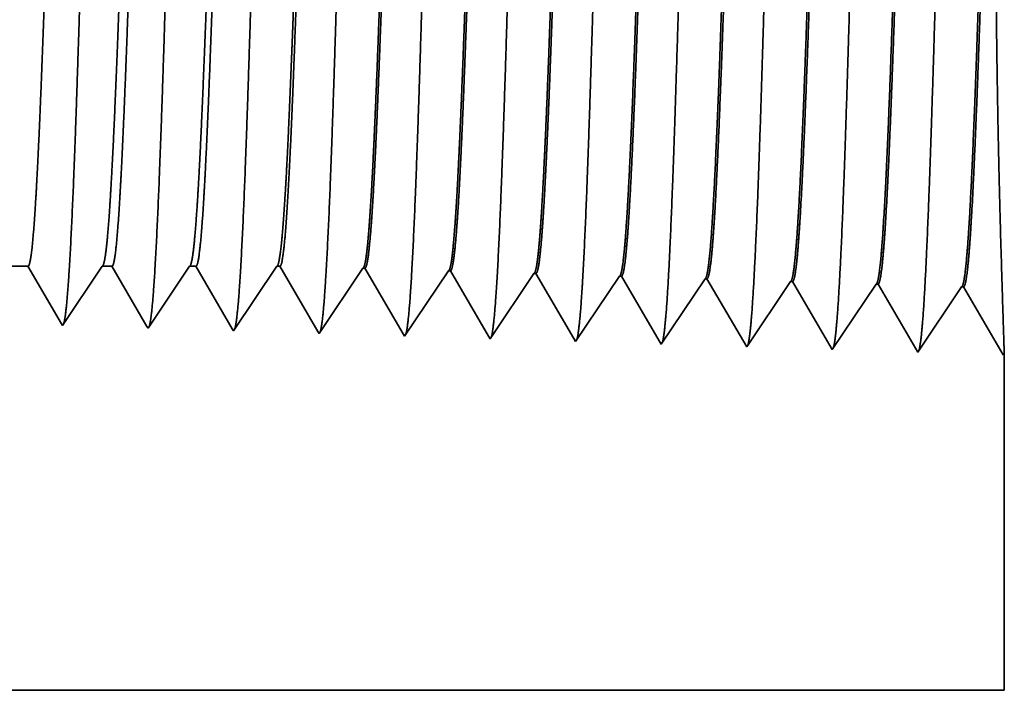
# Model space of a CAD drawing. Extents: x 0 to 10.8, y 0 to 8.2.
# Drawn here: x 5 to 5.2, y 0.8 to 0.9 of the extents above; entities that cross this region are included whole.
import ezdxf

# ---------------------------------------------------------------- set-up
doc = ezdxf.new("R2010")
doc.units = 0
doc.header["$MEASUREMENT"] = 0
doc.layers.get('0').update_dxf_attribs({"lineweight": 13})

# ---------------------------------------------------------------- blocks, each defined once
blk = doc.blocks.new('BLOCK23')
at = {"color": 7, "lineweight": 5, "ltscale": 0.001489}
blk.add_line((8.625, 0.604065), (8.684579, 0.604065), dxfattribs=at)
at = {"color": 7, "lineweight": 5, "ltscale": 0.000198}
for p, q in [((8.684579, 0.604065), (8.688574, 0.597206)), ((8.688574, 0.597206), (8.69257, 0.590346)), ((8.69257, 0.590346), (8.696565, 0.583487)), ((8.696565, 0.583487), (8.70056, 0.576628)), ((8.70056, 0.576628), (8.704556, 0.569768)), ((8.704556, 0.569768), (8.708551, 0.562909)), ((8.708551, 0.562909), (8.712546, 0.556049))]:
    blk.add_line(p, q, dxfattribs=at)
at = {"color": 7, "lineweight": 5, "ltscale": 0.000248}
for p, q in [((8.74099, 0.59582), (8.746509, 0.604065)), ((8.735471, 0.587575), (8.74099, 0.59582)), ((8.729951, 0.57933), (8.735471, 0.587575)), ((8.724432, 0.571085), (8.729951, 0.57933)), ((8.718912, 0.56284), (8.724432, 0.571085)), ((8.713393, 0.554595), (8.718912, 0.56284))]:
    blk.add_line(p, q, dxfattribs=at)
at = {"color": 7, "lineweight": 5, "ltscale": 0.000205}
blk.add_line((8.746509, 0.604065), (8.754708, 0.604065), dxfattribs=at)
at = {"color": 7, "lineweight": 5, "ltscale": 0.000207}
for p, q in [((8.754708, 0.604065), (8.75888, 0.596902)), ((8.75888, 0.596902), (8.763052, 0.589739)), ((8.763052, 0.589739), (8.767224, 0.582577)), ((8.767224, 0.582577), (8.771396, 0.575414)), ((8.771396, 0.575414), (8.775568, 0.568251)), ((8.775568, 0.568251), (8.77974, 0.561088)), ((8.77974, 0.561088), (8.783912, 0.553925))]:
    blk.add_line(p, q, dxfattribs=at)
at = {"color": 7, "lineweight": 5, "ltscale": 0.000259}
for p, q in [((8.813663, 0.595448), (8.819432, 0.604065)), ((8.807895, 0.586831), (8.813663, 0.595448)), ((8.802127, 0.578214), (8.807895, 0.586831)), ((8.796358, 0.569597), (8.802127, 0.578214)), ((8.79059, 0.56098), (8.796358, 0.569597)), ((8.784822, 0.552363), (8.79059, 0.56098))]:
    blk.add_line(p, q, dxfattribs=at)
at = {"color": 7, "lineweight": 5, "ltscale": 0.000135}
blk.add_line((8.819432, 0.604065), (8.824837, 0.604065), dxfattribs=at)
at = {"color": 7, "lineweight": 5, "ltscale": 0.000216}
for p, q in [((8.824837, 0.604065), (8.829184, 0.596601)), ((8.829184, 0.596601), (8.833531, 0.589137)), ((8.833531, 0.589137), (8.837879, 0.581674)), ((8.837879, 0.581674), (8.842226, 0.57421)), ((8.842226, 0.57421), (8.846573, 0.566746)), ((8.846573, 0.566746), (8.85092, 0.559282)), ((8.85092, 0.559282), (8.855268, 0.551818))]:
    blk.add_line(p, q, dxfattribs=at)
at = {"color": 7, "lineweight": 5, "ltscale": 0.00027}
for p, q in [((8.886337, 0.595076), (8.892354, 0.604065)), ((8.88032, 0.586087), (8.886337, 0.595076)), ((8.874302, 0.577098), (8.88032, 0.586087)), ((8.868285, 0.568109), (8.874302, 0.577098)), ((8.862268, 0.55912), (8.868285, 0.568109)), ((8.85625, 0.550131), (8.862268, 0.55912))]:
    blk.add_line(p, q, dxfattribs=at)
at = {"color": 7, "lineweight": 5, "ltscale": 6.5e-05}
blk.add_line((8.892354, 0.604065), (8.894965, 0.604065), dxfattribs=at)
at = {"color": 7, "lineweight": 5, "ltscale": 0.000225}
for p, q in [((8.894965, 0.604065), (8.899486, 0.596303)), ((8.899486, 0.596303), (8.904007, 0.588542)), ((9.108822, 0.598105), (9.113351, 0.590331)), ((8.904007, 0.588542), (8.908527, 0.58078)), ((9.113351, 0.590331), (9.117879, 0.582556)), ((8.908527, 0.58078), (8.913048, 0.573018)), ((9.117879, 0.582556), (9.122407, 0.574781)), ((8.913048, 0.573018), (8.917569, 0.565256)), ((9.122407, 0.574781), (9.126935, 0.567007)), ((8.917569, 0.565256), (8.92209, 0.557495)), ((9.126935, 0.567007), (9.131463, 0.559232)), ((9.131463, 0.559232), (9.135991, 0.551458)), ((8.92209, 0.557495), (8.926611, 0.549733)), ((9.135991, 0.551458), (9.14052, 0.543683))]:
    blk.add_line(p, q, dxfattribs=at)
at = {"color": 7, "lineweight": 5, "ltscale": 0.000235}
for p, q in [((8.959077, 0.594804), (8.964311, 0.602621)), ((9.030506, 0.592572), (9.035739, 0.600389)), ((8.953844, 0.586986), (8.959077, 0.594804)), ((9.025273, 0.584754), (9.030506, 0.592572)), ((9.101934, 0.59034), (9.107167, 0.598157)), ((9.173363, 0.588108), (9.178596, 0.595925)), ((9.244791, 0.585875), (9.250024, 0.593693)), ((8.948611, 0.579169), (8.953844, 0.586986)), ((9.02004, 0.576937), (9.025273, 0.584754)), ((9.096701, 0.582522), (9.101934, 0.59034)), ((9.16813, 0.58029), (9.173363, 0.588108)), ((9.239558, 0.578058), (9.244791, 0.585875)), ((9.316219, 0.583643), (9.321452, 0.591461)), ((8.943378, 0.571351), (8.948611, 0.579169)), ((9.014807, 0.569119), (9.02004, 0.576937)), ((9.091468, 0.574705), (9.096701, 0.582522)), ((9.162897, 0.572472), (9.16813, 0.58029)), ((9.234325, 0.57024), (9.239558, 0.578058)), ((9.305753, 0.568008), (9.310986, 0.575826)), ((9.310986, 0.575826), (9.316219, 0.583643)), ((8.938145, 0.563534), (8.943378, 0.571351)), ((9.009574, 0.561301), (9.014807, 0.569119)), ((9.086235, 0.566887), (9.091468, 0.574705)), ((9.157664, 0.564655), (9.162897, 0.572472)), ((9.229092, 0.562423), (9.234325, 0.57024)), ((9.300521, 0.560191), (9.305753, 0.568008)), ((8.932912, 0.555716), (8.938145, 0.563534)), ((9.004341, 0.553484), (9.009574, 0.561301)), ((9.081002, 0.559069), (9.086235, 0.566887)), ((9.152431, 0.556837), (9.157664, 0.564655)), ((9.223859, 0.554605), (9.229092, 0.562423)), ((9.295288, 0.552373), (9.300521, 0.560191)), ((8.927679, 0.547898), (8.932912, 0.555716)), ((8.999108, 0.545666), (9.004341, 0.553484)), ((9.070536, 0.543434), (9.075769, 0.551252)), ((9.075769, 0.551252), (9.081002, 0.559069)), ((9.147198, 0.54902), (9.152431, 0.556837)), ((9.218626, 0.546788), (9.223859, 0.554605)), ((9.290055, 0.544555), (9.295288, 0.552373)), ((9.141965, 0.541202), (9.147198, 0.54902)), ((9.213393, 0.53897), (9.218626, 0.546788)), ((9.284822, 0.536738), (9.290055, 0.544555))]:
    blk.add_line(p, q, dxfattribs=at)
at = {"color": 7, "lineweight": 5, "ltscale": 4.1e-05}
for p, q in [((8.964311, 0.602621), (8.965965, 0.602569)), ((9.035739, 0.600389), (9.037394, 0.600337)), ((9.107167, 0.598157), (9.108822, 0.598105)), ((9.178596, 0.595925), (9.180251, 0.595873)), ((9.250024, 0.593693), (9.251681, 0.593641)), ((9.321452, 0.591461), (9.32311, 0.591409))]:
    blk.add_line(p, q, dxfattribs=at)
at = {"color": 7, "lineweight": 5, "ltscale": 0.000227}
for p, q in [((8.965965, 0.602569), (8.970532, 0.594727)), ((8.970532, 0.594727), (8.9751, 0.586885)), ((8.9751, 0.586885), (8.979668, 0.579043)), ((8.979668, 0.579043), (8.984235, 0.571201)), ((8.984235, 0.571201), (8.988802, 0.563359)), ((8.988802, 0.563359), (8.99337, 0.555517)), ((8.99337, 0.555517), (8.997937, 0.547675))]:
    blk.add_line(p, q, dxfattribs=at)
at = {"color": 7, "lineweight": 5, "ltscale": 0.000226}
for p, q in [((9.037394, 0.600337), (9.041943, 0.592525)), ((9.041943, 0.592525), (9.046493, 0.584714)), ((9.046493, 0.584714), (9.051043, 0.576902)), ((9.051043, 0.576902), (9.055593, 0.56909)), ((9.055593, 0.56909), (9.060143, 0.561278)), ((9.060143, 0.561278), (9.064693, 0.553466)), ((9.064693, 0.553466), (9.069243, 0.545655))]:
    blk.add_line(p, q, dxfattribs=at)
at = {"color": 7, "lineweight": 5, "ltscale": 0.000224}
for p, q in [((9.180251, 0.595873), (9.184752, 0.588146)), ((9.184752, 0.588146), (9.189252, 0.580418)), ((9.189252, 0.580418), (9.193753, 0.572691)), ((9.193753, 0.572691), (9.198254, 0.564963)), ((9.198254, 0.564963), (9.202755, 0.557236)), ((9.202755, 0.557236), (9.207255, 0.549508)), ((9.207255, 0.549508), (9.211756, 0.541781))]:
    blk.add_line(p, q, dxfattribs=at)
at = {"color": 7, "lineweight": 5, "ltscale": 0.001646}
for p, q in [((9.251681, 0.593641), (9.284822, 0.536738)), ((9.32311, 0.591409), (9.35625, 0.534506)), ((9.35625, 0.534506), (9.392879, 0.589228)), ((9.394538, 0.589176), (9.427679, 0.532274)), ((9.427679, 0.532274), (9.464308, 0.586996)), ((9.465967, 0.586944), (9.499107, 0.530041))]:
    blk.add_line(p, q, dxfattribs=at)
at = {"color": 7, "lineweight": 5, "ltscale": 4.2e-05}
for p, q in [((9.392879, 0.589228), (9.394538, 0.589176)), ((9.464308, 0.586996), (9.465967, 0.586944)), ((8.712546, 0.556049), (8.713393, 0.554595))]:
    blk.add_line(p, q, dxfattribs=at)
at = {"color": 7, "lineweight": 5, "ltscale": 4.5e-05}
blk.add_line((8.783912, 0.553925), (8.784822, 0.552363), dxfattribs=at)
at = {"color": 7, "lineweight": 5, "ltscale": 4.9e-05}
blk.add_line((8.855268, 0.551818), (8.85625, 0.550131), dxfattribs=at)
at = {"color": 7, "lineweight": 5, "ltscale": 5.3e-05}
blk.add_line((8.926611, 0.549733), (8.927679, 0.547898), dxfattribs=at)
at = {"color": 7, "lineweight": 5, "ltscale": 5.8e-05}
blk.add_line((8.997937, 0.547675), (8.999108, 0.545666), dxfattribs=at)
at = {"color": 7, "lineweight": 5, "ltscale": 6.4e-05}
blk.add_line((9.069243, 0.545655), (9.070536, 0.543434), dxfattribs=at)
at = {"color": 7, "lineweight": 5, "ltscale": 7.2e-05}
blk.add_line((9.14052, 0.543683), (9.141965, 0.541202), dxfattribs=at)
at = {"color": 7, "lineweight": 5, "ltscale": 8.1e-05}
blk.add_line((9.211756, 0.541781), (9.213393, 0.53897), dxfattribs=at)
at = {"color": 7, "lineweight": 5, "ltscale": 4e-05}
blk.add_line((9.499107, 0.530041), (9.5, 0.531375), dxfattribs=at)
at = {"color": 7, "lineweight": 5, "ltscale": 0.007034}
blk.add_line((9.5, 0.531375), (9.5, 0.25), dxfattribs=at)
at = {"color": 7, "lineweight": 5, "ltscale": 0.03937}
blk.add_line((9.5, 0.25), (2.7505, 0.25), dxfattribs=at)

msp = doc.modelspace()

# ---------------------------------------------------------------- linework, layer by layer
at = {"color": 7, "lineweight": 35, "ltscale": 0.000267}
for p, q in [((5.03768, 0.91007), (5.02699, 0.91007)), ((5.04879, 0.91007), (5.04285, 0.90119))]:
    msp.add_line(p, q, dxfattribs=at)
at = {"color": 7, "lineweight": 35, "ltscale": 0.000249}
msp.add_line((5.04269, 0.90146), (5.03768, 0.91007), dxfattribs=at)
at = {"color": 7, "lineweight": 35, "ltscale": 3.7e-05}
msp.add_line((5.05026, 0.91007), (5.04879, 0.91007), dxfattribs=at)
at = {"color": 7, "lineweight": 35, "ltscale": 0.00026}
msp.add_line((5.05549, 0.90107), (5.05026, 0.91007), dxfattribs=at)
at = {"color": 7, "lineweight": 35, "ltscale": 0.000279}
msp.add_line((5.06187, 0.91007), (5.05566, 0.90079), dxfattribs=at)
at = {"color": 7, "lineweight": 35, "ltscale": 2.4e-05}
msp.add_line((5.06283, 0.91007), (5.06187, 0.91007), dxfattribs=at)
at = {"color": 7, "lineweight": 35, "ltscale": 0.000271}
msp.add_line((5.06829, 0.9007), (5.06283, 0.91007), dxfattribs=at)
at = {"color": 7, "lineweight": 35, "ltscale": 0.000291}
msp.add_line((5.07494, 0.91007), (5.06847, 0.90039), dxfattribs=at)
at = {"color": 7, "lineweight": 35, "ltscale": 1.2e-05}
for p, q in [((5.07541, 0.91007), (5.07494, 0.91007)), ((5.1069, 0.89919), (5.10667, 0.89959))]:
    msp.add_line(p, q, dxfattribs=at)
at = {"color": 7, "lineweight": 35, "ltscale": 0.000282}
for p, q in [((5.08109, 0.90032), (5.07541, 0.91007)), ((5.11946, 0.89924), (5.11377, 0.909))]:
    msp.add_line(p, q, dxfattribs=at)
at = {"color": 7, "lineweight": 35, "ltscale": 0.000295}
for p, q in [((5.08785, 0.90981), (5.08128, 0.89999)), ((5.10066, 0.90941), (5.09409, 0.89959)), ((5.11347, 0.90901), (5.1069, 0.89919)), ((5.12629, 0.90861), (5.11972, 0.89879)), ((5.1391, 0.90821), (5.13253, 0.89839)), ((5.14534, 0.89799), (5.13939, 0.9082)), ((5.15191, 0.90781), (5.14534, 0.89799)), ((5.15815, 0.89759), (5.15221, 0.9078)), ((5.16472, 0.90741), (5.15815, 0.89759)), ((5.17096, 0.89719), (5.16502, 0.9074)), ((5.17753, 0.907), (5.17096, 0.89719)), ((5.18377, 0.89679), (5.17783, 0.907))]:
    msp.add_line(p, q, dxfattribs=at)
at = {"color": 7, "lineweight": 35, "ltscale": 7e-06}
for p, q in [((5.08785, 0.90981), (5.08815, 0.9098)), ((5.10066, 0.90941), (5.10096, 0.9094)), ((5.11347, 0.90901), (5.11377, 0.909)), ((5.12629, 0.90861), (5.12658, 0.9086)), ((5.1391, 0.90821), (5.13939, 0.9082)), ((5.15191, 0.90781), (5.15221, 0.9078)), ((5.16472, 0.90741), (5.16502, 0.9074)), ((5.17753, 0.907), (5.17783, 0.907)), ((5.18393, 0.89703), (5.18377, 0.89679))]:
    msp.add_line(p, q, dxfattribs=at)
at = {"color": 7, "lineweight": 35, "ltscale": 0.000285}
msp.add_line((5.09388, 0.89995), (5.08815, 0.9098), dxfattribs=at)
at = {"color": 7, "lineweight": 35, "ltscale": 0.000284}
msp.add_line((5.10667, 0.89959), (5.10096, 0.9094), dxfattribs=at)
at = {"color": 7, "lineweight": 35, "ltscale": 0.000281}
msp.add_line((5.13223, 0.8989), (5.12658, 0.9086), dxfattribs=at)
at = {"color": 7, "lineweight": 35, "ltscale": 8e-06}
for p, q in [((5.04285, 0.90119), (5.04269, 0.90146)), ((5.05566, 0.90079), (5.05549, 0.90107))]:
    msp.add_line(p, q, dxfattribs=at)
at = {"color": 7, "lineweight": 35, "ltscale": 9e-06}
msp.add_line((5.06847, 0.90039), (5.06829, 0.9007), dxfattribs=at)
at = {"color": 7, "lineweight": 35, "ltscale": 1e-05}
for p, q in [((5.08128, 0.89999), (5.08109, 0.90032)), ((5.09409, 0.89959), (5.09388, 0.89995))]:
    msp.add_line(p, q, dxfattribs=at)
at = {"color": 7, "lineweight": 35, "ltscale": 1.3e-05}
msp.add_line((5.11972, 0.89879), (5.11946, 0.89924), dxfattribs=at)
at = {"color": 7, "lineweight": 35, "ltscale": 1.5e-05}
msp.add_line((5.13253, 0.89839), (5.13223, 0.8989), dxfattribs=at)
at = {"color": 7, "lineweight": 35, "ltscale": 0.001262}
msp.add_line((5.18393, 0.89703), (5.18393, 0.84656), dxfattribs=at)
at = {"color": 7, "lineweight": 35, "ltscale": 0.03937}
msp.add_line((3.97334, 0.84656), (5.18393, 0.84656), dxfattribs=at)
for points in [[(5.04879, 0.91007, 0.242336), (5.04889, 0.91015)], [(5.06187, 0.91007, 0.242337), (5.06197, 0.91015)], [(5.07494, 0.91007, 0.242437), (5.07505, 0.91015)], [(5.08785, 0.90981, 0.2511), (5.08796, 0.90989)], [(5.10066, 0.90941, 0.251104), (5.10076, 0.90948)], [(5.11347, 0.90901, 0.251107), (5.11358, 0.90908)], [(5.12629, 0.90861, 0.251113), (5.12639, 0.90868)], [(5.1391, 0.90821, 0.251116), (5.1392, 0.90828)], [(5.15191, 0.9078, 0.251118), (5.15201, 0.90788)], [(5.16472, 0.90741, 0.252004), (5.16482, 0.90748)], [(5.17753, 0.907, 0.25185), (5.17763, 0.90708)]]:
    msp.add_lwpolyline(points, format="xyb", dxfattribs=at)
for points, knots in [([(5.16354, 1.03429), (5.16306, 1.02612), (5.16264, 1.01451), (5.16225, 1.00205), (5.16154, 0.97719), (5.16084, 0.95191), (5.1605, 0.94025), (5.15997, 0.92306), (5.15935, 0.90931), (5.15913, 0.90523), (5.15884, 0.9011), (5.15853, 0.89879), (5.15846, 0.89838), (5.1584, 0.89807), (5.15833, 0.89786)], [0, 0, 0, 0, 0, 0, 12.64368, 12.64368, 12.64368, 24.330995, 24.330995, 24.330995, 30.132931, 30.132931, 30.132931, 31.749244, 31.749244, 31.749244, 31.749244, 31.749244, 31.749244]), ([(5.17635, 1.03465), (5.17587, 1.02645), (5.17545, 1.01482), (5.17506, 1.00232), (5.17435, 0.97736), (5.17366, 0.95197), (5.17332, 0.94023), (5.17278, 0.92293), (5.17217, 0.90908), (5.17195, 0.90496), (5.17166, 0.90077), (5.17135, 0.89842), (5.17128, 0.898), (5.17121, 0.89767), (5.17114, 0.89746)], [0, 0, 0, 0, 0, 0, 12.683221, 12.683221, 12.683221, 24.442112, 24.442112, 24.442112, 30.274719, 30.274719, 30.274719, 31.937211, 31.937211, 31.937211, 31.937211, 31.937211, 31.937211]), ([(5.09948, 1.03254), (5.09913, 1.02668), (5.09881, 1.01901), (5.09851, 1.01052), (5.09783, 0.98927), (5.09719, 0.96658), (5.09682, 0.9537), (5.09624, 0.934), (5.09558, 0.91713), (5.09534, 0.91176), (5.09499, 0.90548), (5.0946, 0.90166), (5.0945, 0.90081), (5.09439, 0.90021), (5.09427, 0.89987)], [0, 0, 0, 0, 0, 0, 9.049878, 9.049878, 9.049878, 21.680739, 21.680739, 21.680739, 28.2815, 28.2815, 28.2815, 30.834727, 30.834727, 30.834727, 30.834727, 30.834727, 30.834727]), ([(5.11229, 1.03289), (5.11194, 1.02702), (5.11162, 1.01934), (5.11132, 1.01084), (5.11064, 0.98951), (5.11001, 0.96673), (5.10964, 0.95376), (5.10906, 0.93394), (5.1084, 0.91695), (5.10816, 0.91154), (5.1078, 0.90518), (5.10742, 0.90129), (5.10731, 0.90043), (5.1072, 0.89981), (5.10709, 0.89947)], [0, 0, 0, 0, 0, 0, 9.0709, 9.0709, 9.0709, 21.777279, 21.777279, 21.777279, 28.417228, 28.417228, 28.417228, 31.020184, 31.020184, 31.020184, 31.020184, 31.020184, 31.020184]), ([(5.1251, 1.03324), (5.12475, 1.02736), (5.12443, 1.01967), (5.12414, 1.01116), (5.12346, 0.98975), (5.12282, 0.96687), (5.12246, 0.95382), (5.12187, 0.93388), (5.12122, 0.91678), (5.12098, 0.91132), (5.12062, 0.90488), (5.12023, 0.90093), (5.12012, 0.90004), (5.12001, 0.89942), (5.1199, 0.89907)], [0, 0, 0, 0, 0, 0, 9.091873, 9.091873, 9.091873, 21.873778, 21.873778, 21.873778, 28.552887, 28.552887, 28.552887, 31.205673, 31.205673, 31.205673, 31.205673, 31.205673, 31.205673]), ([(5.13791, 1.03359), (5.13743, 1.02547), (5.13701, 1.0139), (5.13662, 1.00151), (5.13591, 0.97685), (5.13521, 0.9518), (5.13487, 0.94029), (5.13433, 0.92331), (5.13372, 0.90977), (5.1335, 0.90575), (5.13321, 0.90175), (5.1329, 0.89954), (5.13284, 0.89916), (5.13277, 0.89887), (5.13271, 0.89866)], [0, 0, 0, 0, 0, 0, 12.56449, 12.56449, 12.56449, 24.108614, 24.108614, 24.108614, 29.849069, 29.849069, 29.849069, 31.37756, 31.37756, 31.37756, 31.37756, 31.37756, 31.37756]), ([(5.15072, 1.03394), (5.15025, 1.0258), (5.14982, 1.01421), (5.14944, 1.00178), (5.14872, 0.97702), (5.14802, 0.95186), (5.14769, 0.94027), (5.14715, 0.92318), (5.14653, 0.90954), (5.14631, 0.90549), (5.14602, 0.90142), (5.14572, 0.89917), (5.14565, 0.89877), (5.14558, 0.89847), (5.14552, 0.89826)], [0, 0, 0, 0, 0, 0, 12.604121, 12.604121, 12.604121, 24.219875, 24.219875, 24.219875, 29.991076, 29.991076, 29.991076, 31.563445, 31.563445, 31.563445, 31.563445, 31.563445, 31.563445]), ([(5.04823, 1.03113), (5.04788, 1.02532), (5.04755, 1.01768), (5.04725, 1.00925), (5.04656, 0.98831), (5.04592, 0.96601), (5.04556, 0.95345), (5.04498, 0.93423), (5.04432, 0.91785), (5.04407, 0.91264), (5.04372, 0.90668), (5.04334, 0.90311), (5.04324, 0.90235), (5.04314, 0.9018), (5.04303, 0.90148)], [0, 0, 0, 0, 0, 0, 8.965407, 8.965407, 8.965407, 21.293463, 21.293463, 21.293463, 27.737083, 27.737083, 27.737083, 30.092652, 30.092652, 30.092652, 30.092652, 30.092652, 30.092652]), ([(5.06104, 1.03148), (5.06069, 1.02566), (5.06036, 1.01802), (5.06006, 1.00957), (5.05938, 0.98855), (5.05874, 0.96615), (5.05838, 0.95351), (5.05779, 0.93417), (5.05713, 0.91767), (5.05689, 0.91242), (5.05654, 0.90638), (5.05616, 0.90275), (5.05606, 0.90196), (5.05595, 0.9014), (5.05584, 0.90107)], [0, 0, 0, 0, 0, 0, 8.986583, 8.986583, 8.986583, 21.390398, 21.390398, 21.390398, 27.873358, 27.873358, 27.873358, 30.27817, 30.27817, 30.27817, 30.27817, 30.27817, 30.27817]), ([(5.07386, 1.03183), (5.0735, 1.026), (5.07318, 1.01835), (5.07288, 1.00988), (5.07219, 0.98879), (5.07156, 0.9663), (5.07119, 0.95357), (5.07061, 0.93411), (5.06995, 0.91749), (5.06971, 0.9122), (5.06936, 0.90608), (5.06897, 0.90238), (5.06887, 0.90158), (5.06876, 0.901), (5.06865, 0.90067)], [0, 0, 0, 0, 0, 0, 9.007758, 9.007758, 9.007758, 21.48733, 21.48733, 21.48733, 28.009586, 28.009586, 28.009586, 30.463732, 30.463732, 30.463732, 30.463732, 30.463732, 30.463732]), ([(5.08667, 1.03219), (5.08632, 1.02634), (5.08599, 1.01868), (5.08569, 1.0102), (5.08501, 0.98903), (5.08437, 0.96644), (5.08401, 0.95364), (5.08343, 0.93405), (5.08277, 0.91731), (5.08252, 0.91198), (5.08217, 0.90578), (5.08179, 0.90202), (5.08168, 0.90119), (5.08157, 0.90061), (5.08146, 0.90027)], [0, 0, 0, 0, 0, 0, 9.028831, 9.028831, 9.028831, 21.584024, 21.584024, 21.584024, 28.14555, 28.14555, 28.14555, 30.649193, 30.649193, 30.649193, 30.649193, 30.649193, 30.649193]), ([(5.18392, 0.89702), (5.18389, 0.89823), (5.1838, 0.90101), (5.18366, 0.90521), (5.18325, 0.91841), (5.18285, 0.93613), (5.18269, 0.9477), (5.18256, 0.97123), (5.1828, 0.99418), (5.18301, 1.00514), (5.1833, 1.01617), (5.18357, 1.02419), (5.1836, 1.02507), (5.18363, 1.02591), (5.18365, 1.0267)], [0, 0, 0, 0, 0, 0, 9.13102, 9.13102, 9.13102, 23.707529, 23.707529, 23.707529, 38.050642, 38.050642, 38.050642, 39.932837, 39.932837, 39.932837, 39.932837, 39.932837, 39.932837]), ([(5.15201, 0.90788), (5.15219, 0.90815), (5.15237, 0.90905), (5.15255, 0.91056), (5.15297, 0.91536), (5.15337, 0.92265), (5.15359, 0.92753), (5.15401, 0.93778), (5.15442, 0.94926), (5.15461, 0.95502), (5.15508, 0.96937), (5.15555, 0.98388), (5.15583, 0.99242), (5.15629, 1.00507), (5.15676, 1.01581), (5.15693, 1.01943), (5.15711, 1.02263), (5.15729, 1.02533)], [0, 0, 0, 0, 0, 0, 6.021806, 6.021806, 6.021806, 14.106184, 14.106184, 14.106184, 21.704042, 21.704042, 21.704042, 32.717981, 32.717981, 32.717981, 39.060239, 39.060239, 39.060239, 39.060239, 39.060239, 39.060239]), ([(5.15221, 0.9078), (5.15239, 0.90779), (5.15258, 0.90843), (5.15276, 0.90971), (5.15327, 0.91502), (5.15376, 0.92424), (5.15407, 0.9315), (5.15476, 0.95001), (5.15543, 0.97086), (5.15582, 0.98326), (5.15639, 1.00033), (5.15699, 1.01454), (5.15719, 1.01869), (5.15739, 1.02233), (5.15759, 1.02534)], [0, 0, 0, 0, 0, 0, 6.13645, 6.13645, 6.13645, 17.365852, 17.365852, 17.365852, 32.652487, 32.652487, 32.652487, 39.751706, 39.751706, 39.751706, 39.751706, 39.751706, 39.751706]), ([(5.16482, 0.90748), (5.165, 0.90775), (5.16518, 0.90864), (5.16536, 0.91015), (5.16578, 0.91495), (5.16617, 0.92224), (5.1664, 0.92712), (5.16711, 0.94455), (5.16778, 0.96561), (5.16825, 0.98088), (5.16888, 1.00037), (5.16956, 1.01597), (5.16974, 1.01966), (5.16992, 1.02293), (5.17011, 1.02568)], [0, 0, 0, 0, 0, 0, 6.019995, 6.019995, 6.019995, 14.097152, 14.097152, 14.097152, 32.690759, 32.690759, 32.690759, 39.134608, 39.134608, 39.134608, 39.134608, 39.134608, 39.134608]), ([(5.16502, 0.9074), (5.1652, 0.90739), (5.16539, 0.90803), (5.16557, 0.90931), (5.16608, 0.91461), (5.16657, 0.92383), (5.16687, 0.93109), (5.16757, 0.94963), (5.16823, 0.97053), (5.16862, 0.98299), (5.16919, 1.00024), (5.1698, 1.01465), (5.16999, 1.0189), (5.1702, 1.02262), (5.1704, 1.02569)], [0, 0, 0, 0, 0, 0, 6.1348, 6.1348, 6.1348, 17.353302, 17.353302, 17.353302, 32.674933, 32.674933, 32.674933, 39.899546, 39.899546, 39.899546, 39.899546, 39.899546, 39.899546]), ([(5.17763, 0.90708), (5.17781, 0.90735), (5.17799, 0.90824), (5.17817, 0.90975), (5.17859, 0.91455), (5.17898, 0.92183), (5.1792, 0.9267), (5.17962, 0.93696), (5.18002, 0.94848), (5.18022, 0.95426), (5.18062, 0.96663), (5.18102, 0.97915), (5.18123, 0.98575), (5.18168, 0.99911), (5.18214, 1.01119), (5.18239, 1.01703), (5.18265, 1.02206), (5.18292, 1.02603)], [0, 0, 0, 0, 0, 0, 6.0183, 6.0183, 6.0183, 14.088508, 14.088508, 14.088508, 21.700482, 21.700482, 21.700482, 30.08589, 30.08589, 30.08589, 39.355719, 39.355719, 39.355719, 39.355719, 39.355719, 39.355719]), ([(5.17783, 0.907), (5.17801, 0.90699), (5.1782, 0.90763), (5.17838, 0.90891), (5.17889, 0.91421), (5.17937, 0.92343), (5.17968, 0.93067), (5.18037, 0.94925), (5.18103, 0.97021), (5.18142, 0.98271), (5.18199, 1.00015), (5.1826, 1.01475), (5.1828, 1.0191), (5.18301, 1.0229), (5.18321, 1.02604)], [0, 0, 0, 0, 0, 0, 6.133268, 6.133268, 6.133268, 17.341226, 17.341226, 17.341226, 32.700997, 32.700997, 32.700997, 40.050669, 40.050669, 40.050669, 40.050669, 40.050669, 40.050669]), ([(5.10077, 0.90948), (5.10095, 0.90976), (5.10114, 0.91066), (5.10132, 0.91217), (5.10165, 0.91595), (5.10197, 0.92125), (5.10211, 0.92389), (5.10243, 0.9306), (5.10275, 0.9384), (5.10292, 0.94288), (5.10319, 0.95032), (5.10345, 0.95792), (5.10355, 0.96095), (5.10376, 0.96712), (5.10397, 0.97332), (5.10407, 0.97644), (5.10428, 0.98256), (5.10448, 0.98856), (5.10459, 0.99171), (5.10489, 0.99989), (5.1052, 1.00777), (5.10541, 1.0126), (5.10566, 1.01773), (5.10592, 1.02191), (5.10596, 1.02261), (5.106, 1.02328), (5.10605, 1.02392)], [0, 0, 0, 0, 0, 0, 6.030367, 6.030367, 6.030367, 11.088893, 11.088893, 11.088893, 17.223467, 17.223467, 17.223467, 21.212922, 21.212922, 21.212922, 25.257033, 25.257033, 25.257033, 29.209344, 29.209344, 29.209344, 36.410973, 36.410973, 36.410973, 37.939082, 37.939082, 37.939082, 37.939082, 37.939082, 37.939082]), ([(5.10096, 0.9094), (5.10115, 0.90939), (5.10133, 0.91003), (5.10152, 0.91131), (5.10186, 0.91472), (5.10218, 0.91974), (5.10232, 0.92219), (5.10263, 0.92837), (5.10294, 0.93568), (5.1031, 0.93983), (5.10337, 0.94713), (5.10363, 0.95458), (5.10372, 0.95717), (5.10394, 0.96351), (5.10415, 0.96994), (5.10426, 0.97312), (5.10447, 0.97956), (5.10469, 0.98588), (5.10478, 0.98856), (5.10509, 0.99721), (5.10541, 1.00558), (5.10562, 1.01076), (5.1059, 1.01656), (5.10617, 1.02125), (5.10623, 1.0222), (5.10629, 1.02309), (5.10635, 1.02393)], [0, 0, 0, 0, 0, 0, 6.144357, 6.144357, 6.144357, 11.162757, 11.162757, 11.162757, 16.973366, 16.973366, 16.973366, 21.192658, 21.192658, 21.192658, 25.319319, 25.319319, 25.319319, 29.566304, 29.566304, 29.566304, 37.046068, 37.046068, 37.046068, 39.055845, 39.055845, 39.055845, 39.055845, 39.055845, 39.055845]), ([(5.11358, 0.90908), (5.11376, 0.90936), (5.11395, 0.91025), (5.11413, 0.91177), (5.11446, 0.91554), (5.11477, 0.92084), (5.11491, 0.92348), (5.11524, 0.93018), (5.11555, 0.93797), (5.11572, 0.94244), (5.11599, 0.94991), (5.11625, 0.95753), (5.11635, 0.96051), (5.11656, 0.96673), (5.11677, 0.973), (5.11687, 0.97614), (5.11708, 0.98232), (5.11728, 0.98838), (5.11739, 0.99149), (5.11769, 0.99976), (5.118, 1.00773), (5.11821, 1.01263), (5.11846, 1.01788), (5.11872, 1.02214), (5.11877, 1.02289), (5.11881, 1.02359), (5.11886, 1.02427)], [0, 0, 0, 0, 0, 0, 6.028059, 6.028059, 6.028059, 11.086671, 11.086671, 11.086671, 17.200459, 17.200459, 17.200459, 21.22893, 21.22893, 21.22893, 25.289764, 25.289764, 25.289764, 29.284531, 29.284531, 29.284531, 36.527621, 36.527621, 36.527621, 38.133188, 38.133188, 38.133188, 38.133188, 38.133188, 38.133188]), ([(5.11377, 0.909), (5.11396, 0.90899), (5.11414, 0.90963), (5.11433, 0.91091), (5.11466, 0.91432), (5.11499, 0.91934), (5.11512, 0.92179), (5.11543, 0.92796), (5.11574, 0.93526), (5.1159, 0.93941), (5.11617, 0.94672), (5.11643, 0.95419), (5.11652, 0.9568), (5.11674, 0.96318), (5.11695, 0.96964), (5.11706, 0.97284), (5.11727, 0.97933), (5.11749, 0.98571), (5.11758, 0.98839), (5.11789, 0.99711), (5.11821, 1.00557), (5.11842, 1.0108), (5.1187, 1.01671), (5.11898, 1.0215), (5.11904, 1.02248), (5.1191, 1.02341), (5.11916, 1.02428)], [0, 0, 0, 0, 0, 0, 6.14216, 6.14216, 6.14216, 11.158533, 11.158533, 11.158533, 16.955092, 16.955092, 16.955092, 21.186656, 21.186656, 21.186656, 25.329326, 25.329326, 25.329326, 29.601101, 29.601101, 29.601101, 37.123635, 37.123635, 37.123635, 39.202183, 39.202183, 39.202183, 39.202183, 39.202183, 39.202183]), ([(5.12639, 0.90868), (5.12657, 0.90896), (5.12675, 0.90985), (5.12694, 0.91137), (5.12735, 0.91617), (5.12775, 0.92347), (5.12798, 0.92836), (5.1284, 0.93859), (5.12881, 0.95005), (5.12901, 0.95578), (5.12941, 0.96794), (5.12981, 0.98019), (5.13003, 0.9866), (5.13047, 0.99933), (5.13092, 1.01077), (5.13117, 1.01621), (5.13142, 1.0209), (5.13167, 1.02462)], [0, 0, 0, 0, 0, 0, 6.025819, 6.025819, 6.025819, 14.125478, 14.125478, 14.125478, 21.709815, 21.709815, 21.709815, 29.955038, 29.955038, 29.955038, 38.767017, 38.767017, 38.767017, 38.767017, 38.767017, 38.767017]), ([(5.12658, 0.9086), (5.12677, 0.90859), (5.12696, 0.90923), (5.12714, 0.91051), (5.12766, 0.91582), (5.12815, 0.92505), (5.12846, 0.93233), (5.12897, 0.94597), (5.12947, 0.96086), (5.12969, 0.96736), (5.1302, 0.98293), (5.13071, 0.99797), (5.13102, 1.0063), (5.1314, 1.01508), (5.13179, 1.0219), (5.13185, 1.02286), (5.13191, 1.02377), (5.13197, 1.02464)], [0, 0, 0, 0, 0, 0, 6.140122, 6.140122, 6.140122, 17.392429, 17.392429, 17.392429, 25.708567, 25.708567, 25.708567, 37.497356, 37.497356, 37.497356, 39.539131, 39.539131, 39.539131, 39.539131, 39.539131, 39.539131]), ([(5.1392, 0.90828), (5.13938, 0.90855), (5.13956, 0.90945), (5.13975, 0.91096), (5.14016, 0.91577), (5.14056, 0.92306), (5.14079, 0.92794), (5.14121, 0.93818), (5.14161, 0.94966), (5.14181, 0.9554), (5.14228, 0.96968), (5.14275, 0.98411), (5.14303, 0.99258), (5.14348, 1.00507), (5.14395, 1.01566), (5.14413, 1.0192), (5.1443, 1.02233), (5.14448, 1.02497)], [0, 0, 0, 0, 0, 0, 6.023744, 6.023744, 6.023744, 14.115619, 14.115619, 14.115619, 21.7067, 21.7067, 21.7067, 32.674409, 32.674409, 32.674409, 38.914923, 38.914923, 38.914923, 38.914923, 38.914923, 38.914923]), ([(5.13939, 0.9082), (5.13958, 0.90819), (5.13977, 0.90883), (5.13995, 0.91011), (5.14047, 0.91542), (5.14095, 0.92465), (5.14126, 0.93192), (5.14178, 0.94556), (5.14228, 0.96047), (5.14249, 0.96698), (5.143, 0.98264), (5.14351, 0.99779), (5.14382, 1.00621), (5.1442, 1.01516), (5.1446, 1.02211), (5.14466, 1.02313), (5.14472, 1.02408), (5.14478, 1.02499)], [0, 0, 0, 0, 0, 0, 6.138221, 6.138221, 6.138221, 17.378887, 17.378887, 17.378887, 25.700164, 25.700164, 25.700164, 37.555596, 37.555596, 37.555596, 39.688717, 39.688717, 39.688717, 39.688717, 39.688717, 39.688717]), ([(5.03982, 0.94143), (5.03995, 0.94477), (5.04007, 0.94822), (5.0402, 0.95183), (5.04038, 0.95706), (5.04056, 0.96243), (5.04062, 0.96426), (5.04071, 0.96706), (5.04081, 0.96988), (5.04084, 0.97083), (5.04115, 0.98019), (5.04146, 0.9895), (5.04174, 0.99752), (5.04215, 1.00812), (5.04258, 1.01688), (5.04271, 1.01922), (5.04284, 1.02134), (5.04297, 1.0232)], [0, 0, 0, 0, 0, 0, 4.600151, 4.600151, 4.600151, 6.956987, 6.956987, 6.956987, 8.15344, 8.15344, 8.15344, 18.707482, 18.707482, 18.707482, 22.955428, 22.955428, 22.955428, 22.955428, 22.955428, 22.955428]), ([(5.05102, 0.94143), (5.05115, 0.94477), (5.05128, 0.94821), (5.05141, 0.95183), (5.0516, 0.95706), (5.05178, 0.96241), (5.05185, 0.96424), (5.05194, 0.96704), (5.05204, 0.96986), (5.05207, 0.97081), (5.0524, 0.98017), (5.05272, 0.98948), (5.05301, 0.9975), (5.05344, 1.0081), (5.05389, 1.01686), (5.05402, 1.01921), (5.05415, 1.02132), (5.05428, 1.02319)], [0, 0, 0, 0, 0, 0, 4.593558, 4.593558, 4.593558, 6.949628, 6.949628, 6.949628, 8.146013, 8.146013, 8.146013, 18.700446, 18.700446, 18.700446, 22.949059, 22.949059, 22.949059, 22.949059, 22.949059, 22.949059]), ([(5.0524, 0.94143), (5.05253, 0.94477), (5.05265, 0.94822), (5.05278, 0.95183), (5.05296, 0.95706), (5.05314, 0.96242), (5.0532, 0.96426), (5.05329, 0.96705), (5.05339, 0.96987), (5.05342, 0.97083), (5.05373, 0.98019), (5.05404, 0.98949), (5.05432, 0.99752), (5.05473, 1.00812), (5.05516, 1.01688), (5.05529, 1.01922), (5.05542, 1.02134), (5.05555, 1.0232)], [0, 0, 0, 0, 0, 0, 4.607807, 4.607807, 4.607807, 6.970077, 6.970077, 6.970077, 8.169403, 8.169403, 8.169403, 18.74996, 18.74996, 18.74996, 23.010914, 23.010914, 23.010914, 23.010914, 23.010914, 23.010914]), ([(5.06409, 0.94143), (5.06423, 0.94477), (5.06436, 0.94821), (5.06449, 0.95184), (5.06467, 0.95706), (5.06486, 0.96241), (5.06493, 0.96424), (5.06502, 0.96703), (5.06512, 0.96985), (5.06515, 0.97081), (5.06548, 0.98017), (5.0658, 0.98947), (5.06609, 0.9975), (5.06652, 1.0081), (5.06697, 1.01686), (5.0671, 1.01921), (5.06723, 1.02132), (5.06736, 1.02319)], [0, 0, 0, 0, 0, 0, 4.600857, 4.600857, 4.600857, 6.962386, 6.962386, 6.962386, 8.161639, 8.161639, 8.161639, 18.742509, 18.742509, 18.742509, 23.004073, 23.004073, 23.004073, 23.004073, 23.004073, 23.004073]), ([(5.06498, 0.94143), (5.0651, 0.94477), (5.06523, 0.94822), (5.06536, 0.95183), (5.06554, 0.95706), (5.06572, 0.96242), (5.06578, 0.96426), (5.06587, 0.96705), (5.06596, 0.96988), (5.066, 0.97083), (5.06631, 0.98019), (5.06662, 0.9895), (5.0669, 0.99753), (5.06731, 1.00813), (5.06774, 1.01688), (5.06787, 1.01922), (5.06799, 1.02134), (5.06812, 1.0232)], [0, 0, 0, 0, 0, 0, 4.619687, 4.619687, 4.619687, 6.98745, 6.98745, 6.98745, 8.189417, 8.189417, 8.189417, 18.794071, 18.794071, 18.794071, 23.066899, 23.066899, 23.066899, 23.066899, 23.066899, 23.066899]), ([(5.08796, 0.90988), (5.08814, 0.91016), (5.08833, 0.91106), (5.08851, 0.91258), (5.08884, 0.91635), (5.08916, 0.92165), (5.0893, 0.92429), (5.08963, 0.93102), (5.08995, 0.93884), (5.09012, 0.94333), (5.09039, 0.95074), (5.09065, 0.95831), (5.09075, 0.96139), (5.09096, 0.96751), (5.09117, 0.97366), (5.09127, 0.97676), (5.09148, 0.98281), (5.09168, 0.98874), (5.0918, 0.99194), (5.09213, 1.00112), (5.09248, 1.00989), (5.09274, 1.0154), (5.09298, 1.01995), (5.09324, 1.02357)], [0, 0, 0, 0, 0, 0, 6.032913, 6.032913, 6.032913, 11.091833, 11.091833, 11.091833, 17.25054, 17.25054, 17.25054, 21.205861, 21.205861, 21.205861, 25.233563, 25.233563, 25.233563, 29.144208, 29.144208, 29.144208, 37.788431, 37.788431, 37.788431, 37.788431, 37.788431, 37.788431]), ([(5.08815, 0.9098), (5.08834, 0.90979), (5.08852, 0.91043), (5.08871, 0.91172), (5.08905, 0.91512), (5.08937, 0.92014), (5.08951, 0.92259), (5.08982, 0.92877), (5.09013, 0.93609), (5.0903, 0.94025), (5.09057, 0.94753), (5.09083, 0.95497), (5.09092, 0.95754), (5.09113, 0.96385), (5.09135, 0.97024), (5.09145, 0.9734), (5.09167, 0.97978), (5.09188, 0.98605), (5.09198, 0.98874), (5.09228, 0.9973), (5.09261, 1.0056), (5.09282, 1.01071), (5.09309, 1.0164), (5.09336, 1.02101), (5.09342, 1.02191), (5.09348, 1.02277), (5.09353, 1.02358)], [0, 0, 0, 0, 0, 0, 6.146642, 6.146642, 6.146642, 11.166989, 11.166989, 11.166989, 16.990038, 16.990038, 16.990038, 21.195022, 21.195022, 21.195022, 25.305533, 25.305533, 25.305533, 29.524212, 29.524212, 29.524212, 36.961883, 36.961883, 36.961883, 38.903692, 38.903692, 38.903692, 38.903692, 38.903692, 38.903692]), ([(5.07956, 1.00662), (5.07923, 0.99887), (5.0789, 0.99021), (5.07857, 0.98063), (5.07823, 0.97062), (5.07789, 0.96081), (5.07786, 0.96019), (5.07779, 0.95809), (5.07772, 0.95612), (5.07768, 0.95491), (5.0776, 0.95267), (5.07752, 0.95056), (5.07748, 0.94954), (5.0774, 0.94742), (5.07732, 0.94512), (5.07727, 0.94391), (5.07722, 0.94266), (5.07717, 0.94143)], [0, 0, 0, 0, 0, 0, 11.527878, 11.527878, 11.527878, 12.45952, 12.45952, 12.45952, 14.239672, 14.239672, 14.239672, 15.914799, 15.914799, 15.914799, 17.615441, 17.615441, 17.615441, 17.615441, 17.615441, 17.615441]), ([(5.07956, 0.99932), (5.07928, 0.99174), (5.079, 0.98361), (5.07872, 0.9751), (5.07832, 0.96303), (5.07792, 0.95145), (5.0778, 0.948), (5.07768, 0.94467), (5.07756, 0.94143)], [0, 0, 0, 0, 0, 0, 10.523933, 10.523933, 10.523933, 15.00854, 15.00854, 15.00854, 15.00854, 15.00854, 15.00854]), ([(5.03768, 0.91007), (5.0379, 0.91007), (5.03812, 0.911), (5.03834, 0.91286), (5.03878, 0.91828), (5.0392, 0.92635), (5.03941, 0.93104), (5.03962, 0.9361), (5.03982, 0.94143)], [0, 0, 0, 0, 0, 0, 6.920803, 6.920803, 6.920803, 14.259916, 14.259916, 14.259916, 14.259916, 14.259916, 14.259916]), ([(5.04889, 0.91015), (5.04907, 0.9104), (5.04924, 0.91118), (5.04941, 0.91246), (5.04985, 0.91702), (5.05027, 0.92423), (5.05053, 0.92954), (5.05077, 0.93531), (5.05102, 0.94143)], [0, 0, 0, 0, 0, 0, 5.159999, 5.159999, 5.159999, 13.592955, 13.592955, 13.592955, 13.592955, 13.592955, 13.592955]), ([(5.05026, 0.91007), (5.05048, 0.91007), (5.0507, 0.911), (5.05092, 0.91286), (5.05136, 0.91828), (5.05178, 0.92635), (5.05199, 0.93104), (5.0522, 0.9361), (5.0524, 0.94143)], [0, 0, 0, 0, 0, 0, 6.942998, 6.942998, 6.942998, 14.301572, 14.301572, 14.301572, 14.301572, 14.301572, 14.301572]), ([(5.06197, 0.91015), (5.06215, 0.9104), (5.06232, 0.91118), (5.06249, 0.91246), (5.06293, 0.91702), (5.06335, 0.92423), (5.06361, 0.92954), (5.06385, 0.93531), (5.06409, 0.94143)], [0, 0, 0, 0, 0, 0, 5.176601, 5.176601, 5.176601, 13.632332, 13.632332, 13.632332, 13.632332, 13.632332, 13.632332]), ([(5.06284, 0.91007), (5.06306, 0.91007), (5.06328, 0.911), (5.0635, 0.91286), (5.06394, 0.91827), (5.06436, 0.92635), (5.06457, 0.93104), (5.06478, 0.9361), (5.06498, 0.94143)], [0, 0, 0, 0, 0, 0, 6.96527, 6.96527, 6.96527, 14.343356, 14.343356, 14.343356, 14.343356, 14.343356, 14.343356]), ([(5.07505, 0.91015), (5.07527, 0.91047), (5.07549, 0.91161), (5.0757, 0.91356), (5.07614, 0.919), (5.07655, 0.92676), (5.07676, 0.93138), (5.07697, 0.93628), (5.07717, 0.94143)], [0, 0, 0, 0, 0, 0, 6.532517, 6.532517, 6.532517, 13.661895, 13.661895, 13.661895, 13.661895, 13.661895, 13.661895]), ([(5.07541, 0.91007), (5.07564, 0.91007), (5.07586, 0.911), (5.07608, 0.91285), (5.07652, 0.9183), (5.07694, 0.92633), (5.07715, 0.93108), (5.07736, 0.93612), (5.07756, 0.94143)], [0, 0, 0, 0, 0, 0, 6.987502, 6.987502, 6.987502, 14.358712, 14.358712, 14.358712, 14.358712, 14.358712, 14.358712])]:
    msp.add_open_spline(points, degree=5, knots=knots, dxfattribs=at)

# ---------------------------------------------------------------- block references
at = {"lineweight": 0, "xscale": 0.179361, "yscale": 0.179361, "zscale": 0.179361}
msp.add_blockref('BLOCK23', (3.48, 0.80172), dxfattribs=at)

doc.saveas('drawing.dxf')
